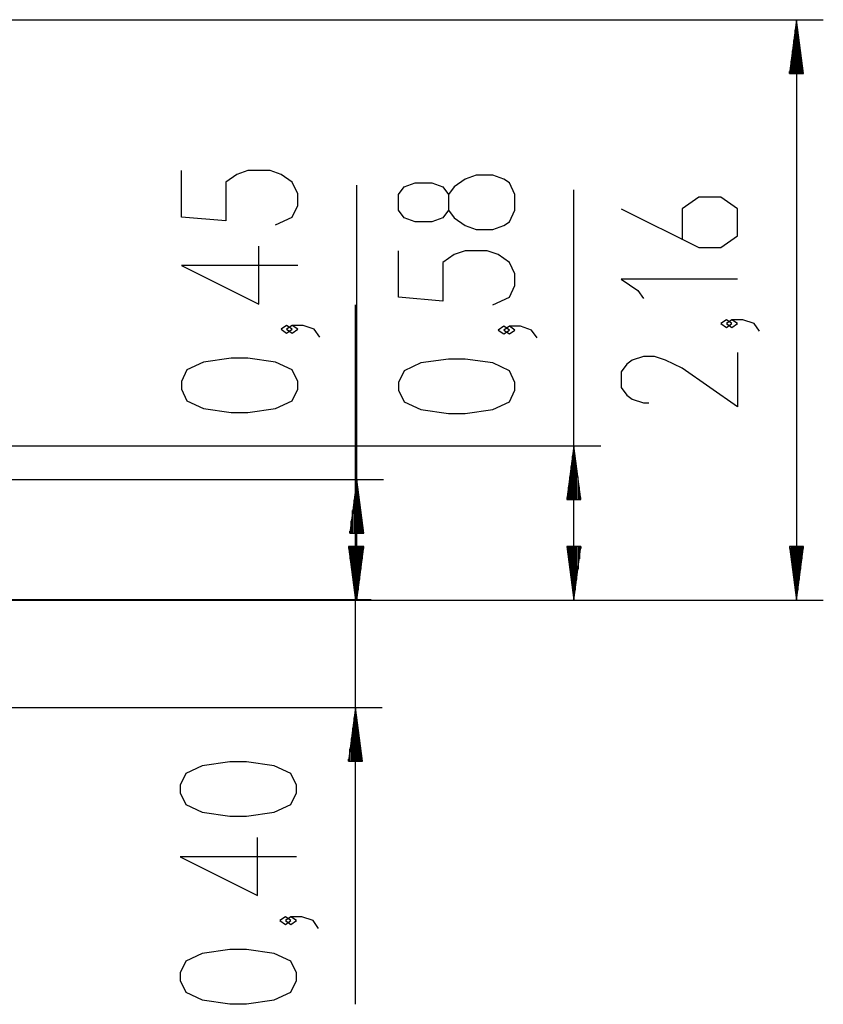
# Model space of a CAD drawing. Units: inches. Extents: x 254 to 340, y 150 to 270.
# Drawn here: x 306 to 336, y 233 to 270 of the extents above; entities that cross this region are included whole.
import ezdxf

# ---------------------------------------------------------------- set-up
doc = ezdxf.new("R2010")
doc.units = ezdxf.units.IN
doc.header["$MEASUREMENT"] = 0
doc.layers.add('Ebene 1', color=7, linetype='Continuous')

# ---------------------------------------------------------------- blocks, each defined once
blk = doc.blocks.new('block 2')
at = {"layer": 'Ebene 1', "color": 179, "lineweight": 25, "true_color": 0x1a171b}
for points in [[(296.007, 270.101), (335.655, 270.101)], [(334.655, 270.101), (334.392, 268.101)], [(334.655, 268.101), (334.655, 270.101)], [(334.655, 268.101), (334.655, 270.101)], [(334.918, 268.101), (334.655, 270.101)], [(334.655, 270.101), (334.655, 248.474)], [(334.605, 268.101), (334.605, 269.715)], [(334.706, 268.101), (334.706, 269.715)], [(334.554, 268.101), (334.554, 269.329)], [(334.757, 268.101), (334.757, 269.329)], [(334.503, 268.101), (334.503, 268.943)], [(334.808, 268.101), (334.808, 268.943)], [(334.452, 268.101), (334.452, 268.557)], [(334.858, 268.101), (334.858, 268.557)], [(334.401, 268.101), (334.401, 268.172)], [(334.401, 268.101), (334.401, 268.172)], [(334.909, 268.101), (334.909, 268.172)], [(334.909, 268.101), (334.909, 268.172)], [(334.392, 268.101), (334.918, 268.101)], [(315.243, 262.46), (315.862, 262.749), (316.069, 263.182), (316.069, 263.615), (315.862, 264.048), (315.45, 264.337), (315.037, 264.482), (314.212, 264.482), (313.8, 264.337), (313.387, 264.048), (313.387, 262.605), (311.737, 262.749), (311.737, 264.482)], [(324.162, 263.007), (324.162, 263.585), (323.955, 264.018), (323.749, 264.162), (323.336, 264.307), (322.718, 264.307), (322.305, 264.162), (321.893, 263.873), (321.686, 263.585), (321.686, 263.007), (321.48, 262.718), (321.068, 262.574), (320.449, 262.574), (320.037, 262.718), (319.83, 263.007), (319.83, 263.585), (320.037, 263.873), (320.449, 264.018), (321.068, 264.018), (321.48, 263.873), (321.686, 263.585)], [(318.269, 248.474), (318.269, 263.937)], [(326.361, 248.474), (326.361, 263.765)], [(328.124, 263.059), (331.012, 261.615), (331.837, 261.615), (332.455, 262.048), (332.455, 263.059), (331.837, 263.492), (331.012, 263.492), (330.393, 263.059), (330.393, 261.904)], [(321.686, 263.007), (321.893, 262.718), (322.305, 262.43), (322.718, 262.285), (323.336, 262.285), (323.749, 262.43), (323.955, 262.574), (324.162, 263.007)], [(316.069, 260.946), (311.737, 260.946), (314.625, 259.503), (314.625, 261.668)], [(323.336, 259.472), (323.955, 259.761), (324.162, 260.194), (324.162, 260.627), (323.955, 261.06), (323.543, 261.349), (323.13, 261.493), (322.305, 261.493), (321.893, 261.349), (321.48, 261.06), (321.48, 259.616), (319.83, 259.761), (319.83, 261.493)], [(332.455, 260.438), (328.124, 260.438), (328.743, 260.005), (328.949, 259.716)], [(318.22, 233.416), (318.22, 259.474)], [(315.862, 258.566), (315.656, 258.711), (315.45, 258.566), (315.656, 258.422), (315.862, 258.566), (315.862, 258.566)], [(316.893, 258.278), (316.687, 258.566), (316.275, 258.711), (315.862, 258.711), (315.656, 258.566), (315.862, 258.422), (316.069, 258.566), (315.862, 258.711)], [(323.955, 258.535), (323.749, 258.68), (323.543, 258.535), (323.749, 258.391), (323.955, 258.535), (323.955, 258.535)], [(324.987, 258.247), (324.781, 258.535), (324.367, 258.68), (323.955, 258.68), (323.749, 258.535), (323.955, 258.391), (324.162, 258.535), (323.955, 258.68)], [(332.249, 258.78), (332.043, 258.924), (331.837, 258.78), (332.043, 258.636), (332.249, 258.78), (332.249, 258.78)], [(333.28, 258.491), (333.074, 258.78), (332.662, 258.924), (332.249, 258.924), (332.043, 258.78), (332.249, 258.636), (332.455, 258.78), (332.249, 258.924)], [(332.455, 257.699), (332.455, 255.678), (330.393, 257.121), (329.774, 257.41), (329.361, 257.555), (328.949, 257.555), (328.536, 257.41), (328.33, 257.266), (328.124, 256.977), (328.124, 256.4), (328.33, 256.111), (328.536, 255.966), (328.949, 255.822), (329.155, 255.822)], [(316.069, 256.331), (316.069, 256.619), (315.862, 257.052), (315.243, 257.341), (314.212, 257.486), (313.594, 257.486), (312.562, 257.341), (311.943, 257.052), (311.737, 256.619), (311.737, 256.331), (311.943, 255.897), (312.562, 255.609), (313.594, 255.464), (314.212, 255.464), (315.243, 255.609), (315.862, 255.897), (316.069, 256.331), (316.069, 256.331)], [(324.162, 256.3), (324.162, 256.588), (323.955, 257.022), (323.336, 257.311), (322.305, 257.455), (321.686, 257.455), (320.655, 257.311), (320.037, 257.022), (319.83, 256.588), (319.83, 256.3), (320.037, 255.867), (320.655, 255.578), (321.686, 255.434), (322.305, 255.434), (323.336, 255.578), (323.955, 255.867), (324.162, 256.3), (324.162, 256.3)], [(292.148, 254.224), (327.362, 254.224)], [(326.361, 254.224), (326.098, 252.224)], [(326.361, 252.224), (326.361, 254.224)], [(326.361, 252.224), (326.361, 254.224)], [(326.625, 252.224), (326.361, 254.224)], [(326.311, 252.224), (326.311, 253.838)], [(326.412, 252.224), (326.412, 253.838)], [(326.26, 252.224), (326.26, 253.452)], [(326.463, 252.224), (326.463, 253.452)], [(278.831, 252.974), (319.269, 252.974)], [(318.269, 252.974), (318.005, 250.974)], [(318.269, 250.974), (318.269, 252.974)], [(318.269, 250.974), (318.269, 252.974)], [(318.531, 250.974), (318.269, 252.974)], [(326.209, 252.224), (326.209, 253.066)], [(326.514, 252.224), (326.514, 253.066)], [(318.218, 250.974), (318.218, 252.588)], [(318.319, 250.974), (318.319, 252.588)], [(326.158, 252.224), (326.158, 252.68)], [(326.565, 252.224), (326.565, 252.68)], [(318.167, 250.974), (318.167, 252.202)], [(318.37, 250.974), (318.37, 252.202)], [(326.098, 252.224), (326.625, 252.224)], [(326.108, 252.224), (326.108, 252.295)], [(326.108, 252.224), (326.108, 252.295)], [(326.615, 252.224), (326.615, 252.295)], [(326.615, 252.224), (326.615, 252.295)], [(318.116, 250.974), (318.116, 251.816)], [(318.421, 250.974), (318.421, 251.816)], [(318.065, 250.974), (318.065, 251.43)], [(318.472, 250.974), (318.472, 251.43)], [(318.005, 250.974), (318.531, 250.974)], [(318.014, 250.974), (318.014, 251.045)], [(318.014, 250.974), (318.014, 251.045)], [(318.523, 250.974), (318.523, 251.045)], [(318.523, 250.974), (318.523, 251.045)], [(317.957, 250.474), (318.22, 248.474)], [(318.484, 250.474), (317.957, 250.474)], [(317.966, 250.474), (317.966, 250.403)], [(317.966, 250.474), (317.966, 250.403)], [(318.005, 250.474), (318.269, 248.474)], [(318.531, 250.474), (318.005, 250.474)], [(318.014, 250.474), (318.014, 250.403)], [(318.014, 250.474), (318.014, 250.403)], [(318.017, 250.474), (318.017, 250.017)], [(318.065, 250.474), (318.065, 250.017)], [(318.068, 250.474), (318.068, 249.631)], [(318.116, 250.474), (318.116, 249.631)], [(318.118, 250.474), (318.118, 249.246)], [(318.167, 250.474), (318.167, 249.246)], [(318.169, 250.474), (318.169, 248.86)], [(318.218, 250.474), (318.218, 248.86)], [(318.22, 250.474), (318.22, 248.474)], [(318.22, 250.474), (318.22, 248.474)], [(318.22, 248.474), (318.484, 250.474)], [(318.269, 250.474), (318.269, 248.474)], [(318.269, 250.474), (318.269, 248.474)], [(318.269, 248.474), (318.531, 250.474)], [(318.271, 250.474), (318.271, 248.86)], [(318.319, 250.474), (318.319, 248.86)], [(318.322, 250.474), (318.322, 249.246)], [(318.37, 250.474), (318.37, 249.246)], [(318.373, 250.474), (318.373, 249.631)], [(318.421, 250.474), (318.421, 249.631)], [(318.423, 250.474), (318.423, 250.017)], [(318.472, 250.474), (318.472, 250.017)], [(318.474, 250.474), (318.474, 250.403)], [(318.474, 250.474), (318.474, 250.403)], [(318.523, 250.474), (318.523, 250.403)], [(318.523, 250.474), (318.523, 250.403)], [(326.098, 250.474), (326.361, 248.474)], [(326.625, 250.474), (326.098, 250.474)], [(326.108, 250.474), (326.108, 250.403)], [(326.108, 250.474), (326.108, 250.403)], [(326.158, 250.474), (326.158, 250.017)], [(326.209, 250.474), (326.209, 249.631)], [(326.26, 250.474), (326.26, 249.246)], [(326.311, 250.474), (326.311, 248.86)], [(326.361, 250.474), (326.361, 248.474)], [(326.361, 250.474), (326.361, 248.474)], [(326.361, 248.474), (326.625, 250.474)], [(326.412, 250.474), (326.412, 248.86)], [(326.463, 250.474), (326.463, 249.246)], [(326.514, 250.474), (326.514, 249.631)], [(326.565, 250.474), (326.565, 250.017)], [(326.615, 250.474), (326.615, 250.403)], [(326.615, 250.474), (326.615, 250.403)], [(334.392, 250.474), (334.655, 248.474)], [(334.918, 250.474), (334.392, 250.474)], [(334.401, 250.474), (334.401, 250.403)], [(334.401, 250.474), (334.401, 250.403)], [(334.452, 250.474), (334.452, 250.017)], [(334.503, 250.474), (334.503, 249.631)], [(334.554, 250.474), (334.554, 249.246)], [(334.605, 250.474), (334.605, 248.86)], [(334.655, 250.474), (334.655, 248.474)], [(334.655, 250.474), (334.655, 248.474)], [(334.655, 248.474), (334.918, 250.474)], [(334.706, 250.474), (334.706, 248.86)], [(334.757, 250.474), (334.757, 249.246)], [(334.808, 250.474), (334.808, 249.631)], [(334.858, 250.474), (334.858, 250.017)], [(334.909, 250.474), (334.909, 250.403)], [(334.909, 250.474), (334.909, 250.403)], [(299.368, 248.474), (335.655, 248.474)], [(299.368, 248.474), (327.362, 248.474)], [(299.368, 248.474), (319.269, 248.474)], [(303.652, 244.474), (319.22, 244.474)], [(318.22, 244.474), (317.957, 242.474)], [(318.22, 242.474), (318.22, 244.474)], [(318.22, 242.474), (318.22, 244.474)], [(318.484, 242.474), (318.22, 244.474)], [(318.169, 242.474), (318.169, 244.088)], [(318.271, 242.474), (318.271, 244.088)], [(318.118, 242.474), (318.118, 243.702)], [(318.322, 242.474), (318.322, 243.702)], [(318.068, 242.474), (318.068, 243.316)], [(318.373, 242.474), (318.373, 243.316)], [(318.017, 242.474), (318.017, 242.93)], [(318.423, 242.474), (318.423, 242.93)], [(317.966, 242.474), (317.966, 242.545)], [(317.966, 242.474), (317.966, 242.545)], [(318.474, 242.474), (318.474, 242.545)], [(318.474, 242.474), (318.474, 242.545)], [(316.02, 241.295), (316.02, 241.584), (315.814, 242.017), (315.195, 242.306), (314.164, 242.45), (313.545, 242.45), (312.514, 242.306), (311.895, 242.017), (311.689, 241.584), (311.689, 241.295), (311.895, 240.862), (312.514, 240.573), (313.545, 240.429), (314.164, 240.429), (315.195, 240.573), (315.814, 240.862), (316.02, 241.295), (316.02, 241.295)], [(317.957, 242.474), (318.484, 242.474)], [(316.02, 238.915), (311.689, 238.915), (314.576, 237.471), (314.576, 239.637)], [(315.814, 236.534), (315.608, 236.679), (315.402, 236.534), (315.608, 236.39), (315.814, 236.534), (315.814, 236.534)], [(316.845, 236.246), (316.639, 236.534), (316.227, 236.679), (315.814, 236.679), (315.608, 236.534), (315.814, 236.39), (316.02, 236.534), (315.814, 236.679)], [(316.02, 234.299), (316.02, 234.588), (315.814, 235.021), (315.195, 235.31), (314.164, 235.454), (313.545, 235.454), (312.514, 235.31), (311.895, 235.021), (311.689, 234.588), (311.689, 234.299), (311.895, 233.866), (312.514, 233.577), (313.545, 233.432), (314.164, 233.432), (315.195, 233.577), (315.814, 233.866), (316.02, 234.299), (316.02, 234.299)]]:
    blk.add_lwpolyline(points, dxfattribs=at)
at = {"layer": 'Ebene 1', "color": 179, "lineweight": 40, "true_color": 0x1a171b}
for points in [[(306.332, 248.474), (304.433, 248.474), (302.502, 248.474)], [(318.809, 248.474), (318.706, 248.474), (318.402, 248.474), (317.897, 248.474), (317.201, 248.474), (316.322, 248.474), (315.273, 248.474), (314.067, 248.474), (312.722, 248.474), (311.255, 248.474), (309.687, 248.474), (308.038, 248.474), (306.332, 248.474)]]:
    blk.add_lwpolyline(points, dxfattribs=at)

msp = doc.modelspace()

# ---------------------------------------------------------------- block references
at = {"layer": 'Ebene 1'}
msp.add_blockref('block 2', (0, 0), dxfattribs=at)

doc.saveas('drawing.dxf')
